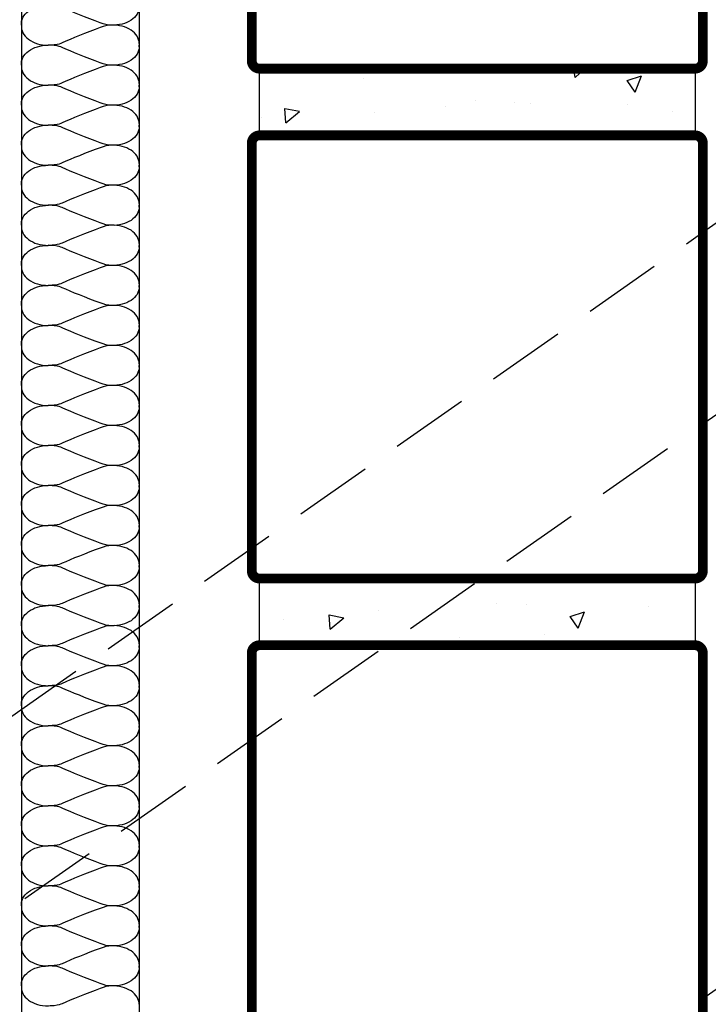
# Model space of a CAD drawing. Extents: x -163 to 95, y -169 to 155.
# Drawn here: x -21 to -3, y 24 to 50 of the extents above; entities that cross this region are included whole.
import ezdxf

# ---------------------------------------------------------------- set-up
doc = ezdxf.new("R2010")
doc.units = 0
doc.header["$MEASUREMENT"] = 0
doc.linetypes.add('DASHED', pattern=[0.75, 0.5, -0.25])
doc.layers.add('KONSTR', color=7, linetype='CONTINUOUS')
doc.layers.add('TI', color=7, linetype='CONTINUOUS')

msp = doc.modelspace()

# ---------------------------------------------------------------- hatches: boundary and pattern name
at = {"layer": 'KONSTR'}
h = msp.add_hatch(dxfattribs=at)
h.set_pattern_fill('AR-CONC', color=256, scale=0.6, angle=90, style=0)
h.set_pattern_definition([(40.00000000000001, (-80.99904551114082, 0), (-0.3765128098955709, 4.303561095604521), [0.45, -4.95]), (94.99999999999999, (-80.99904551114082, 0), (4.513152802200071, -0.8325080016779998), [0.36, -3.96]), (349.5486, (-81.03042155114082, 0.35863008), (4.136637252365722, 3.47105629028413), [0.38244114, -4.206852671999999]), (43.81580000000001, (-79.79904551114082, 7.347638122934263e-17), (-0.9931140859741089, 6.403446291753866), [0.6749999999999999, -7.425]), (353.3644, (-79.88180535314082, 0.53362047), (5.84470722540265, 5.60797623329222), [0.5736617279999999, -6.310277999999999]), (98.81579999999997, (-79.79904551114082, 7.347638122934263e-17), (5.844711605551947, 5.607971670801763), [0.54, -5.94]), (68.99999999999999, (-80.09904551114082, 0.6), (-2.415713343992033, 3.58144231271077), [0.45, -4.95]), (124, (-80.09904551114082, 0.6), (4.350900270281118, 1.459891991529491), [0.36, -3.96]), (18.54859999999999, (-80.30035514714082, 0.898453398), (1.935182980259714, 5.04133577148894), [0.38244114, -4.206852671999998]), (52.5, (-80.99904551114082, 0), (1.997363122987869, 0.07295913190374413), [0, -3.911999999999999, 0, -4.02, 0, -3.975]), (82.49999999999999, (-80.99904551114082, 0), (2.366470271294161, 1.578417224652892), [0, -2.292, 0, -3.822, 0, -1.515]), (122.5, (-80.99904551114082, -1.338), (-0.135329230406279, 3.202934617034454), [0, -1.5, 0, -4.68, 0, -6.21]), (132.5, (-80.99904551114082, -1.938), (0.6006298939939055, 3.499117016054317), [0, -1.95, 0, -3.108, 0, -4.409999999999999])])
h.paths.add_polyline_path([(-3.628568593253718, 61.30977729263998), (-3.628568593253718, 59.60977729263998), (-14.72856859325371, 59.60977729263998), (-14.72856859325371, 61.30977729263998)])
h.paths.add_polyline_path([(-3.628568593253718, 48.30977729263999), (-3.628568593253718, 46.60977729263999), (-14.72856859325371, 46.60977729263999), (-14.72856859325371, 48.30977729263999)])
h.paths.add_polyline_path([(-3.628568593253718, 35.30977729263999), (-3.628568593253718, 33.60977729263999), (-14.72856859325371, 33.60977729263999), (-14.72856859325371, 35.30977729263999)])
h.paths.add_polyline_path([(-3.628568593253718, 22.30977729263999), (-3.628568593253718, 20.60977729263999), (-14.72856859325371, 20.60977729263999), (-14.72856859325371, 22.30977729263999)])
h.paths.add_polyline_path([(-3.628568593253718, 9.309777292639996), (-3.628568593253718, 7.609777292639997), (-14.72856859325371, 7.609777292639993), (-14.72856859325371, 9.309777292639996)])
h.paths.add_polyline_path([(-3.628568593253718, -3.69022270736), (-3.628568593253718, -5.39022270736), (-14.72856859325371, -5.390222707360003), (-14.72856859325371, -3.69022270736)])

# ---------------------------------------------------------------- linework, layer by layer
at = {"layer": 'KONSTR', "ltscale": 4}
msp.add_lwpolyline([(-3.428568593253708, 44.13838163204419), (81.553201210076, 103.6432574587379)], dxfattribs=at)
at = {"layer": 'KONSTR', "linetype": 'DASHED', "ltscale": 4}
for points in [[(-163.246798789924, -72.6506462500448), (81.553201210076, 98.76015910369213)], [(-86.95945581673091, -33.88296869536294), (81.55320121007597, 84.11086403855464)], [(-77.5704769178871, -7.776341474117327), (-3.428568593253709, 44.13838163204419)]]:
    msp.add_lwpolyline(points, dxfattribs=at)
at = {"layer": 'KONSTR', "const_width": 0.25}
for points in [[(-3.628568593253718, 59.60977729263998), (-14.72856859325371, 59.60977729263998, 0.414213562373095), (-14.92856859325371, 59.40977729263998), (-14.92856859325371, 48.50977729263999, 0.414213562373095), (-14.72856859325371, 48.30977729263999), (-3.628568593253718, 48.30977729263999, 0.414213562373095), (-3.428568593253715, 48.50977729263999), (-3.428568593253715, 59.40977729263999, 0.4142135623730951)], [(-3.628568593253718, 46.60977729263999), (-14.72856859325371, 46.60977729263998, 0.414213562373095), (-14.92856859325371, 46.40977729263999), (-14.92856859325371, 35.50977729264, 0.414213562373095), (-14.72856859325371, 35.30977729263999), (-3.628568593253718, 35.30977729263999, 0.414213562373095), (-3.428568593253715, 35.50977729264), (-3.428568593253715, 46.40977729263999, 0.4142135623730951)], [(-3.628568593253718, 33.60977729263999), (-14.72856859325371, 33.60977729263999, 0.414213562373095), (-14.92856859325371, 33.40977729263999), (-14.92856859325371, 22.50977729264, 0.414213562373095), (-14.72856859325371, 22.30977729263999), (-3.628568593253718, 22.30977729263999, 0.414213562373095), (-3.428568593253715, 22.50977729264), (-3.428568593253715, 33.40977729263999, 0.4142135623730951)]]:
    msp.add_lwpolyline(points, format="xyb", close=True, dxfattribs=at)
at = {"layer": 'KONSTR'}
for points in [[(-3.628568593253718, 48.30977729263999), (-3.628568593253718, 46.60977729263999), (-14.72856859325371, 46.60977729263999), (-14.72856859325371, 48.30977729263999)], [(-3.628568593253718, 35.30977729263999), (-3.628568593253718, 33.60977729263999), (-14.72856859325371, 33.60977729263999), (-14.72856859325371, 35.30977729263999)]]:
    msp.add_lwpolyline(points, close=True, dxfattribs=at)
at = {"layer": 'TI'}
for p, q in [((-20.79952275557041, 125.2272147364185), (-20.79952275557041, -34.79022270735999)), ((-17.79952275557041, 125.2272147364185), (-17.79952275557041, -34.79022270735999)), ((-17.7995139227171, 48.95200164529035), (-17.7995139227171, 48.90891749149512)), ((-17.7995139227171, 48.86583333769994), (-17.7995139227171, 48.90891749149515)), ((-17.7995139227171, 47.93128042335309), (-17.7995139227171, 47.88819626955788)), ((-17.79951392271709, 47.84511211576267), (-17.79951392271709, 47.88819626955788)), ((-17.79951392271709, 46.91055920141585), (-17.79951392271709, 46.86747504762062)), ((-17.79951392271709, 46.82439089382544), (-17.79951392271709, 46.86747504762064)), ((-17.79951392271709, 45.88983797947859), (-17.79951392271709, 45.84675382568338)), ((-17.79951392271709, 45.80366967188817), (-17.79951392271709, 45.84675382568341)), ((-17.79951392271709, 44.86911675754135), (-17.79951392271709, 44.82603260374611)), ((-17.79951392271709, 44.78294844995091), (-17.79951392271709, 44.82603260374611)), ((-17.79951392271709, 43.84839553560406), (-17.79951392271709, 43.80531138180885)), ((-17.79951392271709, 43.76222722801364), (-17.79951392271709, 43.80531138180888)), ((-17.79951392271709, 42.82767431366682), (-17.79951392271709, 42.78459015987158)), ((-17.79951392271709, 42.74150600607641), (-17.79951392271709, 42.78459015987161)), ((-17.79951392271709, 41.80695309172955), (-17.79951392271709, 41.76386893793435)), ((-17.79951392271709, 41.72078478413914), (-17.79951392271709, 41.76386893793435)), ((-17.79951392271709, 40.78623186979229), (-17.79951392271709, 40.74314771599708)), ((-17.79951392271709, 40.70006356220188), (-17.79951392271709, 40.74314771599711)), ((-17.79951392271709, 39.76551064785505), (-17.79951392271709, 39.72242649405982)), ((-17.79951392271709, 39.67934234026464), (-17.79951392271709, 39.72242649405985)), ((-17.79951392271709, 38.74478942591779), (-17.79951392271709, 38.70170527212258)), ((-17.79951392271709, 38.65862111832737), (-17.79951392271709, 38.70170527212258)), ((-17.79951392271709, 37.72406820398052), (-17.79951392271709, 37.68098405018532)), ((-17.79951392271709, 37.63789989639011), (-17.79951392271709, 37.68098405018532)), ((-17.79951392271709, 36.70334698204326), (-17.79951392271709, 36.66026282824805)), ((-17.79951392271709, 36.61717867445284), (-17.79951392271709, 36.66026282824808)), ((-17.79951392271709, 35.68262576010602), (-17.79951392271709, 35.63954160631079)), ((-17.79951392271709, 35.59645745251558), (-17.79951392271709, 35.63954160631079)), ((-17.79951392271709, 34.66190453816873), (-17.79951392271709, 34.61882038437352)), ((-17.79951392271709, 34.57573623057834), (-17.79951392271709, 34.61882038437355)), ((-17.79951392271709, 33.64118331623149), (-17.79951392271709, 33.59809916243628)), ((-17.79951392271709, 33.55501500864108), (-17.79951392271709, 33.59809916243628)), ((-17.79951392271709, 32.62046209429423), (-17.79951392271709, 32.57737794049902)), ((-17.79951392271709, 32.53429378670381), (-17.79951392271709, 32.57737794049902)), ((-17.79951392271709, 31.59974087235696), (-17.79951392271709, 31.55665671856175)), ((-17.79951392271709, 31.51357256476655), (-17.79951392271709, 31.55665671856178)), ((-17.79951392271709, 30.57901965041972), (-17.79951392271709, 30.53593549662449)), ((-17.79951392271709, 30.49285134282931), (-17.79951392271709, 30.53593549662452)), ((-17.79951392271709, 29.55829842848246), (-17.79951392271709, 29.51521427468725)), ((-17.79951392271709, 29.47213012089202), (-17.79951392271709, 29.51521427468725)), ((-17.79951392271709, 28.53757720654518), (-17.79951392271709, 28.49449305274997)), ((-17.79951392271709, 28.45140889895478), (-17.79951392271709, 28.49449305275)), ((-17.79951392271709, 27.51685598460794), (-17.79951392271709, 27.47377183081272)), ((-17.79951392271709, 27.43068767701753), (-17.79951392271709, 27.47377183081275)), ((-17.79951392271709, 26.49613476267069), (-17.79951392271709, 26.45305060887547)), ((-17.79951392271709, 26.40996645508025), (-17.79951392271709, 26.45305060887547)), ((-17.79951392271709, 25.47541354073341), (-17.79951392271709, 25.43232938693819)), ((-17.79951392271709, 25.38924523314301), (-17.79951392271709, 25.43232938693822))]:
    msp.add_line(p, q, dxfattribs=at)
at = {"layer": 'TI', "extrusion": (0, 0, -1)}
for centre, major_axis, ratio, start_param, end_param in [((-20.12749932121189, 49.45540426880675), (0.6745251833998179, 4.227776054778935e-14), 0.7031059503679883, 3.065345467324931, 4.723299073840387), ((-18.46307298946986, 49.88505828101836), (-0.6635624792530227, 3.083478806811422e-14), 0.70310595036788, 3.138385567485432, 4.770018933214929), ((-20.12749932121189, 48.43468304686951), (0.6745251833998175, 7.942188065706853e-14), 0.7031059503679884, 3.065345467324978, 4.723299073840425), ((-18.46307298946986, 48.86433705908111), (-0.663562479253023, 3.8054471027006e-14), 0.7031059503679018, 3.138385567485418, 4.770018933214922), ((-20.12749932121188, 47.41396182493226), (-0.6745251833998174, -7.306417229162913e-14), 0.7031059503679973, 6.206938120914787, 7.864891727430212), ((-18.46307298946985, 47.84361583714386), (0.6635624792530227, -3.944661542966897e-14), 0.7031059503678858, -0.003207086104381363, 1.628426279625127), ((-20.12749932121188, 46.39324060299501), (-0.6745251833998174, -7.306417229162913e-14), 0.7031059503679973, 6.206938120914787, 7.864891727430212), ((-18.46307298946985, 46.82289461520661), (0.6635624792530227, -3.944661542966897e-14), 0.7031059503678858, -0.003207086104381363, 1.628426279625127), ((-20.12749932121188, 45.37251938105776), (-0.6745251833998174, -7.306417229162913e-14), 0.7031059503679973, 6.206938120914787, 7.864891727430212), ((-18.46307298946985, 45.80217339326936), (0.6635624792530227, -3.944661542966897e-14), 0.7031059503678858, -0.003207086104381363, 1.628426279625127), ((-20.12749932121188, 44.35179815912048), (-0.6745251833998174, -7.306417229162913e-14), 0.7031059503679973, 6.206938120914787, 7.864891727430212), ((-18.46307298946985, 44.78145217133208), (0.6635624792530227, -3.944661542966897e-14), 0.7031059503678858, -0.003207086104381363, 1.628426279625127), ((-20.12749932121188, 43.33107693718323), (-0.6745251833998174, -7.306417229162913e-14), 0.7031059503679973, 6.206938120914787, 7.864891727430212), ((-18.46307298946985, 43.76073094939483), (0.6635624792530227, -3.944661542966897e-14), 0.7031059503678858, -0.003207086104381363, 1.628426279625127), ((-20.12749932121188, 42.31035571524598), (-0.6745251833998174, -7.306417229162913e-14), 0.7031059503679973, 6.206938120914787, 7.864891727430212), ((-18.46307298946985, 42.74000972745759), (0.6635624792530227, -3.944661542966897e-14), 0.7031059503678858, -0.003207086104381363, 1.628426279625127), ((-20.12749932121188, 41.2896344933087), (-0.6745251833998174, -7.306417229162913e-14), 0.7031059503679973, 6.206938120914787, 7.864891727430212), ((-18.46307298946985, 41.71928850552031), (0.6635624792530227, -3.944661542966897e-14), 0.7031059503678858, -0.003207086104381363, 1.628426279625127), ((-20.12749932121188, 40.26891327137146), (-0.6745251833998174, -7.306417229162913e-14), 0.7031059503679973, 6.206938120914787, 7.864891727430212), ((-18.46307298946985, 40.69856728358306), (0.6635624792530227, -3.944661542966897e-14), 0.7031059503678858, -0.003207086104381363, 1.628426279625127), ((-20.12749932121188, 39.24819204943419), (-0.6745251833998174, -7.306417229162913e-14), 0.7031059503679973, 6.206938120914787, 7.864891727430212), ((-18.46307298946985, 39.67784606164581), (0.6635624792530227, -3.944661542966897e-14), 0.7031059503678858, -0.003207086104381363, 1.628426279625127), ((-20.12749932121188, 38.22747082749693), (-0.6745251833998174, -7.306417229162913e-14), 0.7031059503679973, 6.206938120914787, 7.864891727430212), ((-18.46307298946985, 38.65712483970854), (0.6635624792530227, -3.944661542966897e-14), 0.7031059503678858, -0.003207086104381363, 1.628426279625127), ((-20.12749932121188, 37.20674960555968), (-0.6745251833998174, -7.306417229162913e-14), 0.7031059503679973, 6.206938120914787, 7.864891727430212), ((-18.46307298946985, 37.63640361777128), (0.6635624792530227, -3.944661542966897e-14), 0.7031059503678858, -0.003207086104381363, 1.628426279625127), ((-20.12749932121188, 36.18602838362243), (-0.6745251833998174, -7.306417229162913e-14), 0.7031059503679973, 6.206938120914787, 7.864891727430212), ((-18.46307298946985, 36.61568239583403), (0.6635624792530227, -3.944661542966897e-14), 0.7031059503678858, -0.003207086104381363, 1.628426279625127), ((-20.12749932121188, 35.16530716168515), (-0.6745251833998174, -7.306417229162913e-14), 0.7031059503679973, 6.206938120914787, 7.864891727430212), ((-18.46307298946985, 35.59496117389676), (0.6635624792530227, -3.944661542966897e-14), 0.7031059503678858, -0.003207086104381363, 1.628426279625127), ((-20.12749932121188, 34.14458593974791), (-0.6745251833998174, -7.306417229162913e-14), 0.7031059503679973, 6.206938120914787, 7.864891727430212), ((-18.46307298946985, 34.57423995195951), (0.6635624792530227, -3.944661542966897e-14), 0.7031059503678858, -0.003207086104381363, 1.628426279625127), ((-20.12749932121188, 33.12386471781065), (-0.6745251833998174, -7.306417229162913e-14), 0.7031059503679973, 6.206938120914787, 7.864891727430212), ((-18.46307298946985, 33.55351873002225), (0.6635624792530227, -3.944661542966897e-14), 0.7031059503678858, -0.003207086104381363, 1.628426279625127), ((-20.12749932121188, 32.10314349587338), (-0.6745251833998174, -7.306417229162913e-14), 0.7031059503679973, 6.206938120914787, 7.864891727430212), ((-18.46307298946985, 32.53279750808499), (0.6635624792530227, -3.944661542966897e-14), 0.7031059503678858, -0.003207086104381363, 1.628426279625127), ((-20.12749932121188, 31.08242227393613), (-0.6745251833998174, -7.306417229162913e-14), 0.7031059503679973, 6.206938120914787, 7.864891727430212), ((-18.46307298946985, 31.51207628614773), (0.6635624792530227, -3.944661542966897e-14), 0.7031059503678858, -0.003207086104381363, 1.628426279625127), ((-20.12749932121188, 30.06170105199888), (-0.6745251833998174, -7.306417229162913e-14), 0.7031059503679973, 6.206938120914787, 7.864891727430212), ((-18.46307298946985, 30.49135506421048), (0.6635624792530227, -3.944661542966897e-14), 0.7031059503678858, -0.003207086104381363, 1.628426279625127), ((-20.12749932121188, 29.0409798300616), (-0.6745251833998174, -7.306417229162913e-14), 0.7031059503679973, 6.206938120914787, 7.864891727430212), ((-18.46307298946985, 29.47063384227322), (0.6635624792530227, -3.944661542966897e-14), 0.7031059503678858, -0.003207086104381363, 1.628426279625127), ((-20.12749932121188, 28.02025860812435), (-0.6745251833998174, -7.306417229162913e-14), 0.7031059503679973, 6.206938120914787, 7.864891727430212), ((-18.46307298946985, 28.44991262033597), (0.6635624792530227, -3.944661542966897e-14), 0.7031059503678858, -0.003207086104381363, 1.628426279625127), ((-20.12749932121188, 26.99953738618711), (-0.6745251833998174, -7.306417229162913e-14), 0.7031059503679973, 6.206938120914787, 7.864891727430212), ((-18.46307298946985, 27.42919139839871), (0.6635624792530227, -3.944661542966897e-14), 0.7031059503678858, -0.003207086104381363, 1.628426279625127), ((-20.12749932121188, 25.97881616424984), (-0.6745251833998174, -7.306417229162913e-14), 0.7031059503679973, 6.206938120914787, 7.864891727430212), ((-18.46307298946985, 26.40847017646144), (0.6635624792530227, -3.944661542966897e-14), 0.7031059503678858, -0.003207086104381363, 1.628426279625127), ((-20.12749932121188, 24.95809494231258), (-0.6745251833998174, -7.306417229162913e-14), 0.7031059503679973, 6.206938120914787, 7.864891727430212), ((-18.46307298946985, 25.38774895452418), (0.6635624792530227, -3.944661542966897e-14), 0.7031059503678858, -0.003207086104381363, 1.628426279625127)]:
    msp.add_ellipse(centre, major_axis=major_axis, ratio=ratio, start_param=start_param, end_param=end_param, dxfattribs=at)
at = {"layer": 'TI'}
for centre, major_axis, ratio, start_param, end_param in [((-20.12749932121189, 49.38315193612075), (-0.6745251833998175, 7.942188065706853e-14), 0.7031059503679884, -0.07624718626481286, 1.581706420250632), ((-18.46307298946986, 48.95349792390915), (0.6635624792530229, 4.144330180362867e-14), 0.7031059503679018, -0.003207086104382917, 1.628426279625125), ((-20.12749932121189, 48.3624307141835), (-0.6745251833998179, 4.227776054778935e-14), 0.7031059503679883, -0.07624718626486149, 1.581706420250593), ((-18.46307298946986, 47.9327767019719), (0.6635624792530229, 2.759329776004037e-14), 0.7031059503678798, -0.003207086104354051, 1.628426279625139), ((-20.12749932121188, 47.34170949224625), (-0.6745251833998174, 7.306417229162913e-14), 0.7031059503679973, 6.206938120914787, 7.864891727430212), ((-18.46307298946985, 46.91205548003465), (0.6635624792530227, 3.944661542966897e-14), 0.7031059503678858, -0.003207086104381363, 1.628426279625127), ((-20.12749932121188, 46.32098827030902), (-0.6745251833998174, 7.306417229162913e-14), 0.7031059503679973, 6.206938120914787, 7.864891727430212), ((-18.46307298946985, 45.8913342580974), (0.6635624792530227, 3.944661542966897e-14), 0.7031059503678858, -0.003207086104381363, 1.628426279625127), ((-20.12749932121188, 45.30026704837177), (-0.6745251833998174, 7.306417229162913e-14), 0.7031059503679973, 6.206938120914787, 7.864891727430212), ((-18.46307298946985, 44.87061303616015), (0.6635624792530227, 3.944661542966897e-14), 0.7031059503678858, -0.003207086104381363, 1.628426279625127), ((-20.12749932121188, 44.27954582643449), (-0.6745251833998174, 7.306417229162913e-14), 0.7031059503679973, 6.206938120914787, 7.864891727430212), ((-18.46307298946985, 43.84989181422289), (0.6635624792530227, 3.944661542966897e-14), 0.7031059503678858, -0.003207086104381363, 1.628426279625127), ((-20.12749932121188, 43.25882460449722), (-0.6745251833998174, 7.306417229162913e-14), 0.7031059503679973, 6.206938120914787, 7.864891727430212), ((-18.46307298946985, 42.82917059228562), (0.6635624792530227, 3.944661542966897e-14), 0.7031059503678858, -0.003207086104381363, 1.628426279625127), ((-20.12749932121188, 42.23810338255998), (-0.6745251833998174, 7.306417229162913e-14), 0.7031059503679973, 6.206938120914787, 7.864891727430212), ((-18.46307298946985, 41.80844937034837), (0.6635624792530227, 3.944661542966897e-14), 0.7031059503678858, -0.003207086104381363, 1.628426279625127), ((-20.12749932121188, 41.21738216062271), (-0.6745251833998174, 7.306417229162913e-14), 0.7031059503679973, 6.206938120914787, 7.864891727430212), ((-18.46307298946985, 40.78772814841111), (0.6635624792530227, 3.944661542966897e-14), 0.7031059503678858, -0.003207086104381363, 1.628426279625127), ((-20.12749932121188, 40.19666093868545), (-0.6745251833998174, 7.306417229162913e-14), 0.7031059503679973, 6.206938120914787, 7.864891727430212), ((-18.46307298946985, 39.76700692647385), (0.6635624792530227, 3.944661542966897e-14), 0.7031059503678858, -0.003207086104381363, 1.628426279625127), ((-20.12749932121188, 39.1759397167482), (-0.6745251833998174, 7.306417229162913e-14), 0.7031059503679973, 6.206938120914787, 7.864891727430212), ((-18.46307298946985, 38.7462857045366), (0.6635624792530227, 3.944661542966897e-14), 0.7031059503678858, -0.003207086104381363, 1.628426279625127), ((-20.12749932121188, 38.15521849481094), (-0.6745251833998174, 7.306417229162913e-14), 0.7031059503679973, 6.206938120914787, 7.864891727430212), ((-18.46307298946985, 37.72556448259934), (0.6635624792530227, 3.944661542966897e-14), 0.7031059503678858, -0.003207086104381363, 1.628426279625127), ((-20.12749932121188, 37.13449727287368), (-0.6745251833998174, 7.306417229162913e-14), 0.7031059503679973, 6.206938120914787, 7.864891727430212), ((-18.46307298946985, 36.70484326066208), (0.6635624792530227, 3.944661542966897e-14), 0.7031059503678858, -0.003207086104381363, 1.628426279625127), ((-20.12749932121188, 36.11377605093644), (-0.6745251833998174, 7.306417229162913e-14), 0.7031059503679973, 6.206938120914787, 7.864891727430212), ((-18.46307298946985, 35.68412203872482), (0.6635624792530227, 3.944661542966897e-14), 0.7031059503678858, -0.003207086104381363, 1.628426279625127), ((-20.12749932121188, 35.09305482899916), (-0.6745251833998174, 7.306417229162913e-14), 0.7031059503679973, 6.206938120914787, 7.864891727430212), ((-18.46307298946985, 34.66340081678755), (0.6635624792530227, 3.944661542966897e-14), 0.7031059503678858, -0.003207086104381363, 1.628426279625127), ((-20.12749932121188, 34.07233360706191), (-0.6745251833998174, 7.306417229162913e-14), 0.7031059503679973, 6.206938120914787, 7.864891727430212), ((-18.46307298946985, 33.64267959485031), (0.6635624792530227, 3.944661542966897e-14), 0.7031059503678858, -0.003207086104381363, 1.628426279625127), ((-20.12749932121188, 33.05161238512466), (-0.6745251833998174, 7.306417229162913e-14), 0.7031059503679973, 6.206938120914787, 7.864891727430212), ((-18.46307298946985, 32.62195837291306), (0.6635624792530227, 3.944661542966897e-14), 0.7031059503678858, -0.003207086104381363, 1.628426279625127), ((-20.12749932121188, 32.03089116318739), (-0.6745251833998174, 7.306417229162913e-14), 0.7031059503679973, 6.206938120914787, 7.864891727430212), ((-18.46307298946985, 31.60123715097578), (0.6635624792530227, 3.944661542966897e-14), 0.7031059503678858, -0.003207086104381363, 1.628426279625127), ((-20.12749932121188, 31.01016994125013), (-0.6745251833998174, 7.306417229162913e-14), 0.7031059503679973, 6.206938120914787, 7.864891727430212), ((-18.46307298946985, 30.58051592903853), (0.6635624792530227, 3.944661542966897e-14), 0.7031059503678858, -0.003207086104381363, 1.628426279625127), ((-20.12749932121188, 29.98944871931289), (-0.6745251833998174, 7.306417229162913e-14), 0.7031059503679973, 6.206938120914787, 7.864891727430212), ((-18.46307298946985, 29.55979470710128), (0.6635624792530227, 3.944661542966897e-14), 0.7031059503678858, -0.003207086104381363, 1.628426279625127), ((-20.12749932121188, 28.96872749737561), (-0.6745251833998174, 7.306417229162913e-14), 0.7031059503679973, 6.206938120914787, 7.864891727430212), ((-18.46307298946985, 28.539073485164), (0.6635624792530227, 3.944661542966897e-14), 0.7031059503678858, -0.003207086104381363, 1.628426279625127), ((-20.12749932121188, 27.94800627543836), (-0.6745251833998174, 7.306417229162913e-14), 0.7031059503679973, 6.206938120914787, 7.864891727430212), ((-18.46307298946985, 27.51835226322676), (0.6635624792530227, 3.944661542966897e-14), 0.7031059503678858, -0.003207086104381363, 1.628426279625127), ((-20.12749932121188, 26.92728505350111), (-0.6745251833998174, 7.306417229162913e-14), 0.7031059503679973, 6.206938120914787, 7.864891727430212), ((-18.46307298946985, 26.49763104128951), (0.6635624792530227, 3.944661542966897e-14), 0.7031059503678858, -0.003207086104381363, 1.628426279625127), ((-20.12749932121188, 25.90656383156384), (-0.6745251833998174, 7.306417229162913e-14), 0.7031059503679973, 6.206938120914787, 7.864891727430212), ((-18.46307298946985, 25.47690981935223), (0.6635624792530227, 3.944661542966897e-14), 0.7031059503678858, -0.003207086104381363, 1.628426279625127), ((-20.12749932121188, 24.88584260962659), (-0.6745251833998174, 7.306417229162913e-14), 0.7031059503679973, 6.206938120914787, 7.864891727430212), ((-18.46307298946985, 24.45618859741499), (0.6635624792530227, 3.944661542966897e-14), 0.7031059503678858, -0.003207086104381363, 1.628426279625127)]:
    msp.add_ellipse(centre, major_axis=major_axis, ratio=ratio, start_param=start_param, end_param=end_param, dxfattribs=at)
for points in [[(-18.50129289958156, 49.41927810246375), (-18.60175148859361, 49.41274305114294), (-19.04097366734416, 49.57031603134219), (-19.59958146136712, 49.79267225318443), (-19.87250667674884, 49.92181544939969), (-20.12855754532056, 49.93295549797004), (-20.12014033441497, 49.92963871343235)], [(-18.50129289958156, 49.41927810246375), (-18.60175148859361, 49.42581315378457), (-19.04097366734416, 49.26824017358531), (-19.59958146136712, 49.04588395174308), (-19.87250667674884, 48.91674075552781), (-20.12855754532056, 48.90560070695746), (-20.12014033441497, 48.90891749149516)], [(-18.50129289958156, 48.39855688052651), (-18.60175148859361, 48.39202182920569), (-19.04097366734416, 48.54959480940495), (-19.59958146136712, 48.77195103124718), (-19.87250667674884, 48.90109422746245), (-20.12855754532056, 48.91223427603279), (-20.12014033441497, 48.9089174914951)], [(-18.50129289958156, 48.39855688052651), (-18.60175148859361, 48.40509193184732), (-19.04097366734416, 48.24751895164808), (-19.59958146136712, 48.02516272980583), (-19.87250667674884, 47.89601953359058), (-20.12855754532056, 47.88487948502022), (-20.12014033441497, 47.88819626955791)], [(-18.50129289958156, 47.37783565858925), (-18.60175148859361, 47.37130060726844), (-19.04097366734415, 47.52887358746769), (-19.59958146136712, 47.75122980930993), (-19.87250667674883, 47.88037300552519), (-20.12855754532056, 47.89151305409554), (-20.12014033441496, 47.88819626955785)], [(-18.50129289958156, 47.37783565858925), (-18.60175148859361, 47.38437070991007), (-19.04097366734415, 47.22679772971081), (-19.59958146136712, 47.00444150786858), (-19.87250667674883, 46.87529831165331), (-20.12855754532056, 46.86415826308297), (-20.12014033441496, 46.86747504762066)], [(-18.50129289958156, 46.35711443665201), (-18.60175148859361, 46.35057938533119), (-19.04097366734415, 46.50815236553045), (-19.59958146136712, 46.73050858737268), (-19.87250667674883, 46.85965178358795), (-20.12855754532056, 46.8707918321583), (-20.12014033441496, 46.8674750476206)], [(-18.50129289958156, 46.35711443665201), (-18.60175148859361, 46.36364948797282), (-19.04097366734415, 46.20607650777357), (-19.59958146136712, 45.98372028593133), (-19.87250667674883, 45.85457708971607), (-20.12855754532056, 45.84343704114572), (-20.12014033441496, 45.84675382568341)], [(-18.50129289958156, 45.33639321471476), (-18.60175148859361, 45.32985816339392), (-19.04097366734415, 45.4874311435932), (-19.59958146136712, 45.70978736543543), (-19.87250667674883, 45.83893056165068), (-20.12855754532056, 45.85007061022104), (-20.12014033441496, 45.84675382568334)], [(-18.50129289958156, 45.33639321471476), (-18.60175148859361, 45.34292826603557), (-19.04097366734415, 45.18535528583631), (-19.59958146136712, 44.96299906399408), (-19.87250667674883, 44.83385586777882), (-20.12855754532056, 44.82271581920847), (-20.12014033441496, 44.82603260374616)], [(-18.50129289958156, 44.31567199277748), (-18.60175148859361, 44.30913694145666), (-19.04097366734415, 44.46670992165592), (-19.59958146136712, 44.68906614349815), (-19.87250667674883, 44.81820933971342), (-20.12855754532056, 44.82934938828377), (-20.12014033441496, 44.82603260374607)], [(-18.50129289958156, 44.31567199277748), (-18.60175148859361, 44.32220704409831), (-19.04097366734415, 44.16463406389903), (-19.59958146136712, 43.94227784205681), (-19.87250667674883, 43.81313464584154), (-20.12855754532056, 43.8019945972712), (-20.12014033441496, 43.80531138180889)], [(-18.50129289958156, 43.29495077084023), (-18.60175148859361, 43.28841571951941), (-19.04097366734415, 43.44598869971867), (-19.59958146136712, 43.6683449215609), (-19.87250667674883, 43.79748811777617), (-20.12855754532056, 43.80862816634651), (-20.12014033441496, 43.80531138180882)], [(-18.50129289958156, 43.29495077084023), (-18.60175148859361, 43.30148582216104), (-19.04097366734415, 43.14391284196179), (-19.59958146136712, 42.92155662011956), (-19.87250667674883, 42.79241342390429), (-20.12855754532056, 42.78127337533394), (-20.12014033441496, 42.78459015987163)], [(-18.50129289958156, 42.27422954890298), (-18.60175148859361, 42.26769449758216), (-19.04097366734415, 42.42526747778142), (-19.59958146136712, 42.64762369962365), (-19.87250667674883, 42.77676689583892), (-20.12855754532056, 42.78790694440927), (-20.12014033441496, 42.78459015987157)], [(-18.50129289958156, 42.27422954890298), (-18.60175148859361, 42.28076460022379), (-19.04097366734415, 42.12319162002454), (-19.59958146136712, 41.90083539818229), (-19.87250667674883, 41.77169220196704), (-20.12855754532056, 41.76055215339669), (-20.12014033441496, 41.76386893793439)], [(-18.50129289958156, 41.2535083269657), (-18.60175148859361, 41.24697327564489), (-19.04097366734415, 41.40454625584414), (-19.59958146136712, 41.62690247768639), (-19.87250667674883, 41.75604567390164), (-20.12855754532056, 41.76718572247199), (-20.12014033441496, 41.7638689379343)], [(-18.50129289958156, 41.2535083269657), (-18.60175148859361, 41.26004337828653), (-19.04097366734415, 41.10247039808726), (-19.59958146136712, 40.88011417624503), (-19.87250667674883, 40.75097098002976), (-20.12855754532056, 40.73983093145941), (-20.12014033441496, 40.74314771599711)], [(-18.50129289958156, 40.23278710502846), (-18.60175148859361, 40.22625205370764), (-19.04097366734415, 40.3838250339069), (-19.59958146136712, 40.60618125574912), (-19.87250667674883, 40.73532445196439), (-20.12855754532056, 40.74646450053474), (-20.12014033441496, 40.74314771599705)], [(-18.50129289958156, 40.23278710502846), (-18.60175148859361, 40.23932215634927), (-19.04097366734415, 40.08174917615001), (-19.59958146136712, 39.85939295430778), (-19.87250667674883, 39.73024975809251), (-20.12855754532056, 39.71910970952217), (-20.12014033441496, 39.72242649405986)], [(-18.50129289958156, 39.2120658830912), (-18.60175148859361, 39.20553083177037), (-19.04097366734415, 39.36310381196965), (-19.59958146136712, 39.58546003381188), (-19.87250667674883, 39.71460323002714), (-20.12855754532056, 39.72574327859749), (-20.12014033441496, 39.72242649405979)], [(-18.50129289958156, 39.2120658830912), (-18.60175148859361, 39.21860093441202), (-19.04097366734415, 39.06102795421276), (-19.59958146136712, 38.83867173237053), (-19.87250667674883, 38.70952853615528), (-20.12855754532056, 38.69838848758492), (-20.12014033441496, 38.70170527212262)], [(-18.50129289958156, 38.19134466115393), (-18.60175148859361, 38.18480960983312), (-19.04097366734415, 38.34238259003237), (-19.59958146136712, 38.56473881187461), (-19.87250667674883, 38.69388200808987), (-20.12855754532056, 38.70502205666022), (-20.12014033441496, 38.70170527212253)], [(-18.50129289958156, 38.19134466115393), (-18.60175148859361, 38.19787971247476), (-19.04097366734415, 38.04030673227549), (-19.59958146136712, 37.81795051043325), (-19.87250667674883, 37.688807314218), (-20.12855754532056, 37.67766726564764), (-20.12014033441496, 37.68098405018534)], [(-18.50129289958156, 37.17062343921668), (-18.60175148859361, 37.16408838789586), (-19.04097366734415, 37.32166136809512), (-19.59958146136712, 37.54401758993735), (-19.87250667674883, 37.67316078615262), (-20.12855754532056, 37.68430083472296), (-20.12014033441496, 37.68098405018527)], [(-18.50129289958156, 37.17062343921668), (-18.60175148859361, 37.1771584905375), (-19.04097366734415, 37.01958551033825), (-19.59958146136712, 36.79722928849601), (-19.87250667674883, 36.66808609228075), (-20.12855754532056, 36.6569460437104), (-20.12014033441496, 36.66026282824809)], [(-18.50129289958156, 36.14990221727943), (-18.60175148859361, 36.14336716595861), (-19.04097366734415, 36.30094014615787), (-19.59958146136712, 36.52329636800011), (-19.87250667674883, 36.65243956421537), (-20.12855754532056, 36.66357961278572), (-20.12014033441496, 36.66026282824802)], [(-18.50129289958156, 36.14990221727943), (-18.60175148859361, 36.15643726860024), (-19.04097366734415, 35.99886428840099), (-19.59958146136712, 35.77650806655875), (-19.87250667674883, 35.64736487034349), (-20.12855754532056, 35.63622482177314), (-20.12014033441496, 35.63954160631083)], [(-18.50129289958156, 35.12918099534215), (-18.60175148859361, 35.12264594402134), (-19.04097366734415, 35.2802189242206), (-19.59958146136712, 35.50257514606284), (-19.87250667674883, 35.63171834227809), (-20.12855754532056, 35.64285839084845), (-20.12014033441496, 35.63954160631074)], [(-18.50129289958156, 35.12918099534215), (-18.60175148859361, 35.13571604666298), (-19.04097366734415, 34.97814306646372), (-19.59958146136712, 34.75578684462148), (-19.87250667674883, 34.62664364840622), (-20.12855754532056, 34.61550359983587), (-20.12014033441496, 34.61882038437356)], [(-18.50129289958156, 34.1084597734049), (-18.60175148859361, 34.10192472208409), (-19.04097366734415, 34.25949770228334), (-19.59958146136712, 34.48185392412558), (-19.87250667674883, 34.61099712034085), (-20.12855754532056, 34.62213716891119), (-20.12014033441496, 34.61882038437351)], [(-18.50129289958156, 34.1084597734049), (-18.60175148859361, 34.11499482472573), (-19.04097366734415, 33.95742184452646), (-19.59958146136712, 33.73506562268423), (-19.87250667674883, 33.60592242646896), (-20.12855754532056, 33.59478237789862), (-20.12014033441496, 33.59809916243631)], [(-18.50129289958156, 33.08773855146766), (-18.60175148859361, 33.08120350014683), (-19.04097366734415, 33.2387764803461), (-19.59958146136712, 33.46113270218834), (-19.87250667674883, 33.59027589840359), (-20.12855754532056, 33.60141594697394), (-20.12014033441496, 33.59809916243625)], [(-18.50129289958156, 33.08773855146766), (-18.60175148859361, 33.09427360278848), (-19.04097366734415, 32.93670062258921), (-19.59958146136712, 32.71434440074698), (-19.87250667674883, 32.58520120453173), (-20.12855754532056, 32.57406115596137), (-20.12014033441496, 32.57737794049906)], [(-18.50129289958156, 32.06701732953039), (-18.60175148859361, 32.06048227820957), (-19.04097366734415, 32.21805525840882), (-19.59958146136712, 32.44041148025106), (-19.87250667674883, 32.56955467646632), (-20.12855754532056, 32.58069472503667), (-20.12014033441496, 32.57737794049898)], [(-18.50129289958156, 32.06701732953039), (-18.60175148859361, 32.07355238085121), (-19.04097366734415, 31.91597940065194), (-19.59958146136712, 31.6936231788097), (-19.87250667674883, 31.56447998259445), (-20.12855754532056, 31.55333993402409), (-20.12014033441496, 31.5566567185618)], [(-18.50129289958156, 31.04629610759313), (-18.60175148859361, 31.03976105627231), (-19.04097366734415, 31.19733403647157), (-19.59958146136712, 31.41969025831381), (-19.87250667674883, 31.54883345452906), (-20.12855754532056, 31.55997350309941), (-20.12014033441496, 31.55665671856173)], [(-18.50129289958156, 31.04629610759313), (-18.60175148859361, 31.05283115891395), (-19.04097366734415, 30.89525817871468), (-19.59958146136712, 30.67290195687247), (-19.87250667674883, 30.5437587606572), (-20.12855754532056, 30.53261871208685), (-20.12014033441496, 30.53593549662454)], [(-18.50129289958156, 30.02557488565589), (-18.60175148859361, 30.01903983433506), (-19.04097366734415, 30.17661281453432), (-19.59958146136712, 30.39896903637656), (-19.87250667674883, 30.52811223259182), (-20.12855754532056, 30.53925228116216), (-20.12014033441496, 30.53593549662448)], [(-18.50129289958156, 30.02557488565589), (-18.60175148859361, 30.0321099369767), (-19.04097366734415, 29.87453695677745), (-19.59958146136712, 29.65218073493521), (-19.87250667674883, 29.52303753871995), (-20.12855754532056, 29.51189749014959), (-20.12014033441496, 29.51521427468728)], [(-18.50129289958156, 29.00485366371861), (-18.60175148859361, 28.99831861239778), (-19.04097366734415, 29.15589159259705), (-19.59958146136712, 29.37824781443929), (-19.87250667674883, 29.50739101065454), (-20.12855754532056, 29.5185310592249), (-20.12014033441496, 29.5152142746872)], [(-18.50129289958156, 29.00485366371861), (-18.60175148859361, 29.01138871503943), (-19.04097366734415, 28.85381573484017), (-19.59958146136712, 28.63145951299794), (-19.87250667674883, 28.50231631678268), (-20.12855754532056, 28.49117626821232), (-20.12014033441496, 28.49449305275002)], [(-18.50129289958156, 27.98413244178136), (-18.60175148859361, 27.97759739046055), (-19.04097366734415, 28.13517037065979), (-19.59958146136712, 28.35752659250203), (-19.87250667674883, 28.48666978871729), (-20.12855754532056, 28.49780983728765), (-20.12014033441496, 28.49449305274996)], [(-18.50129289958156, 27.98413244178136), (-18.60175148859361, 27.99066749310218), (-19.04097366734415, 27.83309451290292), (-19.59958146136712, 27.61073829106068), (-19.87250667674883, 27.48159509484542), (-20.12855754532056, 27.47045504627508), (-20.12014033441496, 27.47377183081277)], [(-18.50129289958156, 26.96341121984411), (-18.60175148859361, 26.95687616852329), (-19.04097366734415, 27.11444914872256), (-19.59958146136712, 27.33680537056478), (-19.87250667674883, 27.46594856678004), (-20.12855754532056, 27.47708861535039), (-20.12014033441496, 27.4737718308127)], [(-18.50129289958156, 26.96341121984411), (-18.60175148859361, 26.96994627116493), (-19.04097366734415, 26.81237329096567), (-19.59958146136712, 26.59001706912343), (-19.87250667674883, 26.46087387290818), (-20.12855754532056, 26.44973382433783), (-20.12014033441496, 26.45305060887551)], [(-18.50129289958156, 25.94268999790684), (-18.60175148859361, 25.93615494658602), (-19.04097366734415, 26.09372792678528), (-19.59958146136712, 26.31608414862751), (-19.87250667674883, 26.44522734484277), (-20.12855754532056, 26.45636739341312), (-20.12014033441496, 26.45305060887543)], [(-18.50129289958156, 25.94268999790684), (-18.60175148859361, 25.94922504922765), (-19.04097366734415, 25.79165206902839), (-19.59958146136712, 25.56929584718615), (-19.87250667674883, 25.4401526509709), (-20.12855754532056, 25.42901260240055), (-20.12014033441496, 25.43232938693825)], [(-18.50129289958156, 24.92196877596958), (-18.60175148859361, 24.91543372464876), (-19.04097366734415, 25.07300670484803), (-19.59958146136712, 25.29536292669026), (-19.87250667674883, 25.42450612290551), (-20.12855754532056, 25.43564617147587), (-20.12014033441496, 25.43232938693818)], [(-18.50129289958156, 24.92196877596958), (-18.60175148859361, 24.92850382729041), (-19.04097366734415, 24.77093084709114), (-19.59958146136712, 24.5485746252489), (-19.87250667674883, 24.41943142903365), (-20.12855754532056, 24.4082913804633), (-20.12014033441496, 24.41160816500099)]]:
    msp.add_open_spline(points, degree=3, knots=[0, 0, 0, 0, 0.08236280380031533, 0.3870885700008633, 0.4452228209800214, 0.4796489272149942, 0.4796489272149942, 0.4796489272149942, 0.4796489272149942], dxfattribs=at)

doc.saveas('drawing.dxf')
